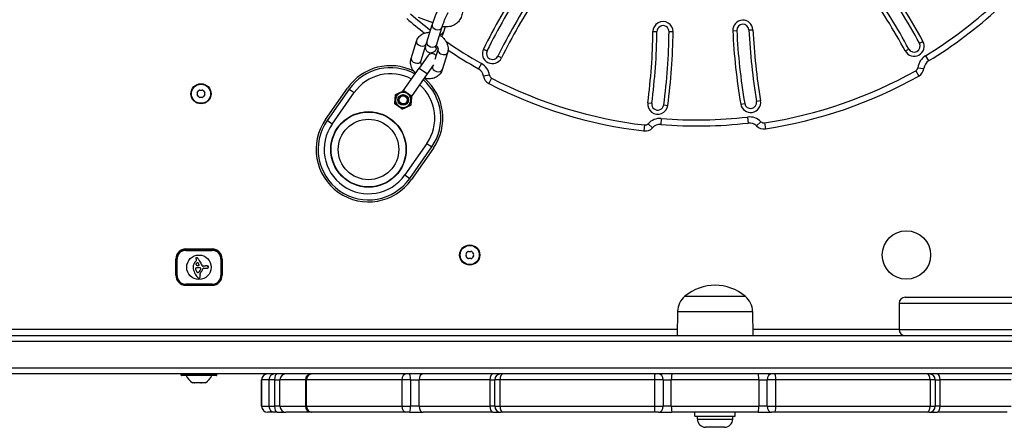
# Model space of a CAD drawing. Units: millimetres. Extents: x -2358 to 2873, y -2180 to 2109.
# Drawn here: x 628 to 1117, y -581 to -379 of the extents above; entities that cross this region are included whole.
import ezdxf

# ---------------------------------------------------------------- set-up
doc = ezdxf.new("R2010")
doc.units = ezdxf.units.MM
doc.header["$LTSCALE"] = 35
doc.layers.add('SW_Toestellen', color=2, linetype='Continuous')

msp = doc.modelspace()

# ---------------------------------------------------------------- linework, layer by layer
at = {"layer": 'SW_Toestellen'}
for p, q in [((833.14, -380.27), (826.07, -377.51)), ((830.15, -389.81), (832.81, -381.25)), ((834.92, -391.3), (837.59, -382.74)), ((839.22, -382.25), (838.39, -384.91)), ((942.37, -384.54), (944.37, -384.56)), ((952.37, -384.66), (950.37, -384.64)), ((981.99, -384.15), (983.99, -384.05)), ((989.98, -383.77), (991.98, -383.67)), ((822.4, -397.87), (825.07, -389.3)), ((827.17, -399.36), (829.84, -390.79)), ((1074.6, -390.35), (1076.36, -389.4)), ((835.7, -393.54), (834.16, -398.48)), ((840.48, -395.03), (837.81, -403.59)), ((858.25, -393.21), (860.04, -394.1)), ((1067.56, -394.16), (1069.32, -393.21)), ((830.75, -396.56), (826.45, -402.7)), ((857.25, -400.4), (855.78, -403.01)), ((867.2, -397.66), (865.41, -396.77)), ((1077.6, -396.55), (1079.16, -399.12)), ((818.51, -414.03), (826.45, -402.7)), ((826.45, -402.7), (830.54, -405.57)), ((830.54, -405.57), (833.74, -401.01)), ((833.09, -401.93), (833.03, -402.11)), ((1072.81, -403.99), (1074.28, -406.61)), ((1073.82, -402.47), (1076.8, -402.82)), ((822.61, -416.9), (830.54, -405.57)), ((861.24, -406.19), (858.27, -406.63)), ((862.3, -407.67), (860.93, -410.33)), ((779.95, -428.13), (790.85, -412.57)), ((791.67, -413.14), (780.77, -428.7)), ((791.67, -413.14), (780.77, -428.7)), ((783.23, -430.43), (794.13, -414.86)), ((791.67, -413.14), (794.13, -414.86)), ((815.26, -416.24), (815.37, -416.31)), ((939.8, -419.85), (941.79, -420.12)), ((995.78, -418.87), (993.81, -419.21)), ((947.73, -420.91), (949.72, -421.17)), ((985.92, -420.54), (987.89, -420.21)), ((783.23, -430.43), (780.77, -428.7)), ((946.52, -427.69), (946.28, -430.68)), ((989.34, -426.94), (989.69, -429.92)), ((995.97, -429.28), (993.83, -431.38)), ((997.7, -429.85), (998.15, -432.82)), ((938.27, -430.89), (937.92, -433.87)), ((939.98, -430.26), (942.19, -432.29)), ((830.17, -440.1), (819.27, -455.66)), ((821.73, -457.38), (832.63, -441.82)), ((821.73, -457.38), (832.63, -441.82)), ((833.45, -442.39), (822.55, -457.96)), ((830.17, -440.1), (832.63, -441.82)), ((819.27, -455.66), (821.73, -457.38)), ((710.64, -492.4), (723.64, -492.4)), ((710.64, -492.6), (710.64, -493.1)), ((723.64, -492.6), (710.64, -492.6)), ((710.64, -493.1), (723.64, -493.1)), ((723.64, -492.6), (723.64, -493.1)), ((705.64, -505.4), (705.64, -497.4)), ((706.24, -497.5), (705.74, -497.5)), ((705.74, -497.5), (705.74, -505.5)), ((706.24, -505.5), (706.24, -497.5)), ((728.54, -497.5), (728.04, -497.5)), ((728.04, -497.5), (728.04, -505.5)), ((728.54, -505.5), (728.54, -497.5)), ((728.64, -497.4), (728.64, -505.4)), ((715.8, -498.36), (715.56, -498.54)), ((719.52, -501.93), (720.89, -501.93)), ((705.74, -505.5), (706.24, -505.5)), ((728.54, -505.5), (728.04, -505.5)), ((710.64, -510.4), (710.64, -509.9)), ((723.64, -509.9), (710.64, -509.9)), ((710.64, -510.4), (723.64, -510.4)), ((723.64, -510.4), (710.64, -510.4)), ((723.64, -510.4), (723.64, -509.9)), ((958.2, -515.9), (988.2, -515.9)), ((958.2, -515.9), (988.2, -515.9)), ((1067.54, -516.4), (1150.45, -516.4)), ((1150.91, -519.4), (1064.54, -519.4)), ((1150.91, -519.4), (1064.54, -519.4)), ((1064.54, -519.4), (1064.54, -532.4)), ((954.63, -523.4), (954.45, -535.4)), ((954.63, -523.4), (991.78, -523.4)), ((991.78, -523.4), (991.95, -535.4)), ((954.5, -532.4), (578.49, -532.4)), ((1064.54, -532.4), (991.91, -532.4)), ((1064.54, -532.4), (1150.91, -532.4)), ((1064.54, -532.4), (1150.91, -532.4)), ((532.45, -535.4), (1354.18, -535.4)), ((1356.15, -538.4), (532.45, -538.4)), ((1356.15, -538.4), (532.45, -538.4)), ((532.45, -551.4), (1356.15, -551.4)), ((532.45, -551.4), (1356.15, -551.4)), ((1354.18, -554.4), (532.45, -554.4)), ((708.24, -555), (708.24, -554.6)), ((726.04, -554.6), (708.24, -554.6)), ((708.24, -555), (726.04, -555)), ((725.84, -555.2), (708.44, -555.2)), ((726.04, -555), (726.04, -554.6)), ((714.86, -558.8), (713.89, -558.8)), ((714.87, -558.8), (714.86, -558.8)), ((714.87, -558.8), (714.87, -558.75)), ((714.87, -558.8), (715.03, -558.8)), ((715.03, -558.8), (715.03, -558.76)), ((715.03, -558.8), (715.12, -558.8)), ((718, -558.8), (715.12, -558.8)), ((718, -558.8), (718.34, -558.8)), ((720.29, -558.8), (718.34, -558.8)), ((720.29, -558.8), (720.33, -558.8)), ((720.33, -558.8), (720.33, -558.78)), ((720.36, -558.8), (720.33, -558.8)), ((720.39, -558.8), (720.36, -558.8)), ((748.23, -557.4), (748.22, -557.4)), ((748.22, -557.4), (748.22, -570.4)), ((751.84, -557.4), (748.23, -557.4)), ((748.23, -570.4), (748.23, -557.4)), ((754.6, -557.4), (751.84, -557.4)), ((751.84, -557.4), (751.84, -570.4)), ((754.6, -557.4), (757.33, -557.4)), ((754.6, -557.4), (754.6, -570.4)), ((769.96, -557.4), (757.33, -557.4)), ((757.33, -570.4), (757.33, -557.4)), ((770.45, -557.4), (769.96, -557.4)), ((769.96, -557.4), (769.96, -570.4)), ((817.78, -557.4), (770.45, -557.4)), ((770.45, -570.4), (770.45, -557.4)), ((822.14, -557.4), (817.78, -557.4)), ((817.78, -557.4), (817.78, -570.4)), ((822.14, -557.4), (826.37, -557.4)), ((822.14, -557.4), (822.14, -570.4)), ((861.5, -557.4), (826.37, -557.4)), ((826.37, -570.4), (826.37, -557.4)), ((861.5, -557.4), (863.93, -557.4)), ((861.5, -557.4), (861.5, -570.4)), ((866.51, -557.4), (863.93, -557.4)), ((863.93, -570.4), (863.93, -557.4)), ((943.08, -557.4), (866.51, -557.4)), ((866.51, -570.4), (866.51, -557.4)), ((947.38, -557.4), (943.08, -557.4)), ((943.08, -557.4), (943.08, -570.4)), ((947.38, -557.4), (951.49, -557.4)), ((947.38, -557.4), (947.38, -570.4)), ((951.49, -570.4), (951.49, -557.4)), ((994.91, -557.4), (951.49, -557.4)), ((994.91, -557.4), (999.03, -557.4)), ((994.91, -557.4), (994.91, -570.4)), ((1003.33, -557.4), (999.03, -557.4)), ((999.03, -570.4), (999.03, -557.4)), ((1079.9, -557.4), (1003.33, -557.4)), ((1003.33, -570.4), (1003.33, -557.4)), ((1082.48, -557.4), (1079.9, -557.4)), ((1079.9, -557.4), (1079.9, -570.4)), ((1082.48, -557.4), (1084.91, -557.4)), ((1082.48, -557.4), (1082.48, -570.4)), ((1120.04, -557.4), (1084.91, -557.4)), ((1084.91, -570.4), (1084.91, -557.4)), ((748.22, -570.4), (748.23, -570.4)), ((748.23, -570.4), (751.84, -570.4)), ((751.84, -570.4), (754.6, -570.4)), ((757.33, -570.4), (754.6, -570.4)), ((757.33, -570.4), (769.96, -570.4)), ((769.96, -570.4), (770.45, -570.4)), ((770.45, -570.4), (817.78, -570.4)), ((817.78, -570.4), (822.14, -570.4)), ((826.37, -570.4), (822.14, -570.4)), ((826.37, -570.4), (861.5, -570.4)), ((863.93, -570.4), (861.5, -570.4)), ((863.93, -570.4), (866.51, -570.4)), ((866.51, -570.4), (943.08, -570.4)), ((943.08, -570.4), (947.38, -570.4)), ((951.49, -570.4), (947.38, -570.4)), ((951.49, -570.4), (994.91, -570.4)), ((999.03, -570.4), (994.91, -570.4)), ((999.03, -570.4), (1003.33, -570.4)), ((1003.33, -570.4), (1079.9, -570.4)), ((1079.9, -570.4), (1082.48, -570.4)), ((1084.91, -570.4), (1082.48, -570.4)), ((1084.91, -570.4), (1120.04, -570.4)), ((754.79, -573.4), (751.22, -573.4)), ((755.89, -573.4), (754.79, -573.4)), ((755.89, -573.4), (760.26, -573.4)), ((772.96, -573.4), (760.26, -573.4)), ((773.15, -573.4), (772.96, -573.4)), ((819.85, -573.4), (773.15, -573.4)), ((821.59, -573.4), (819.85, -573.4)), ((821.59, -573.4), (828.36, -573.4)), ((863.01, -573.4), (828.36, -573.4)), ((863.01, -573.4), (866.9, -573.4)), ((867.93, -573.4), (866.9, -573.4)), ((943.49, -573.4), (867.93, -573.4)), ((945.2, -573.4), (943.49, -573.4)), ((945.2, -573.4), (951.79, -573.4)), ((994.62, -573.4), (951.79, -573.4)), ((963.2, -575.4), (963.2, -573.4)), ((963.2, -575.4), (983.2, -575.4)), ((964.45, -576.85), (964.45, -575.4)), ((981.95, -576.85), (981.95, -575.4)), ((983.2, -575.4), (983.2, -573.4)), ((994.62, -573.4), (1001.21, -573.4)), ((1002.92, -573.4), (1001.21, -573.4)), ((1078.48, -573.4), (1002.92, -573.4)), ((1079.51, -573.4), (1078.48, -573.4)), ((1079.51, -573.4), (1083.4, -573.4)), ((1118.05, -573.4), (1083.4, -573.4)), ((964.45, -576.85), (981.95, -576.85)), ((977.9, -580.9), (968.5, -580.9))]:
    msp.add_line(p, q, dxfattribs=at)
for centre, radius in [((718.14, -415.4), 5), ((718.14, -415.4), 4.75), ((818.46, -418.47), 3.9), ((818.46, -418.47), 2.63), ((818.46, -418.47), 2.58), ((818.46, -418.47), 2.5), ((818.46, -418.47), 2), ((801.25, -443.04), 18.75), ((801.25, -443.04), 18.58), ((801.25, -443.04), 15), ((801.25, -443.04), 15), ((1068.14, -495.4), 12), ((851.48, -495.4), 5), ((851.48, -495.4), 4.75), ((717.14, -501.5), 6.08)]:
    msp.add_circle(centre, radius, dxfattribs=at)
for centre, radius, start, end in [((1131.44, -528.82), 305, 146.7198, 153.601), ((808.06, -534.46), 303, 28.399, 35.2802), ((808.06, -534.46), 305, 28.399, 35.2802), ((1131.44, -528.82), 303, 146.7198, 153.601), ((1131.44, -528.82), 297, 146.7198, 153.601), ((808.06, -534.46), 295, 28.399, 35.2802), ((808.06, -534.46), 297, 28.399, 35.2802), ((1131.44, -528.82), 295, 146.7198, 153.601), ((964.14, -210.4), 218, 301.3625, 312.6375), ((964.14, -210.4), 218, 229.3625, 232.6932), ((964.14, -210.4), 221, 301.3625, 312.6375), ((964.14, -210.4), 221, 229.3625, 232.3169), ((947.37, -384.6), 5, 359.2802, 179.2802), ((986.99, -383.91), 5, 2.7198, 182.7198), ((986.99, -383.91), 3, 2.7198, 182.7198), ((647.4, -380.83), 295, 352.399, 359.2802), ((647.4, -380.83), 297, 352.399, 359.2802), ((947.37, -384.6), 3, 359.2802, 179.2802), ((647.4, -380.83), 303, 352.399, 359.2802), ((647.4, -380.83), 305, 352.399, 359.2802), ((1286.65, -369.67), 305, 182.7198, 189.601), ((1286.65, -369.67), 303, 182.7198, 189.601), ((1286.65, -369.67), 297, 182.7198, 189.601), ((1286.65, -369.67), 295, 182.7198, 189.601), ((964.14, -210.4), 218, 235.1612, 240.6375), ((1071.96, -391.78), 5, 208.399, 28.399), ((1071.96, -391.78), 3, 208.399, 28.399), ((832.8, -397.99), 2.5, 37.2387, 145), ((964.14, -210.4), 221, 236.0518, 240.6375), ((862.73, -395.43), 5, 153.601, 333.601), ((862.73, -395.43), 3, 153.601, 333.601), ((853.33, -407.37), 8, 8.5284, 60.6375), ((1081.77, -403.38), 8, 121.3625, 173.4716), ((1081.77, -403.38), 5, 121.3625, 173.4716), ((812.15, -427.48), 26, 63.6536, 145), ((812.15, -427.48), 25, 60.7392, 145), ((812.15, -427.48), 25, 60.7392, 145), ((853.33, -407.37), 5, 8.5284, 60.6375), ((964.14, -210.4), 222, 278.6933, 299.3067), ((1071.83, -402.25), 2, 299.3067, 353.4716), ((1071.83, -402.25), 5, 299.3067, 353.4716), ((812.15, -427.48), 22, 61.525, 145), ((812.15, -427.48), 25, 325, 49.2608), ((812.15, -427.48), 25, 325, 49.2608), ((812.15, -427.48), 26, 325, 49.4321), ((863.22, -405.89), 5, 188.5284, 242.6933), ((964.14, -210.4), 225, 242.6933, 263.3067), ((863.22, -405.89), 2, 188.5284, 242.6933), ((964.14, -210.4), 222, 242.6933, 263.3067), ((964.14, -210.4), 225, 278.6933, 299.3067), ((716.89, -415.4), 0.712, 145.9507, 214.0493), ((709.5, -410.41), 8.2, 325.9507, 334.0493), ((717.52, -414.31), 0.712, 85.9507, 154.0493), ((718.14, -405.42), 8.2, 265.9507, 274.0493), ((718.77, -414.31), 0.712, 25.9507, 94.0493), ((726.79, -410.41), 8.2, 205.9507, 214.0493), ((719.4, -415.4), 0.712, 325.9507, 34.0493), ((812.15, -427.48), 22, 325, 48.475), ((709.5, -420.4), 8.2, 25.9507, 34.0493), ((717.52, -416.5), 0.712, 205.9507, 274.0493), ((718.14, -425.39), 8.2, 85.9507, 94.0493), ((718.77, -416.5), 0.712, 265.9507, 334.0493), ((726.79, -420.4), 8.2, 145.9507, 154.0493), ((944.76, -420.51), 5, 172.399, 352.399), ((944.76, -420.51), 3, 172.399, 352.399), ((990.85, -419.71), 5, 189.601, 9.601), ((990.85, -419.71), 3, 189.601, 9.601), ((801.25, -443.04), 26, 145, 325), ((801.25, -443.04), 25, 145, 325), ((801.25, -443.04), 25, 145, 325), ((945.87, -435.67), 8, 85.3625, 137.4716), ((964.14, -210.4), 218, 265.3625, 276.6375), ((990.27, -434.89), 8, 44.5284, 96.6375), ((990.27, -434.89), 5, 44.5284, 96.6375), ((997.4, -427.88), 2, 224.5284, 278.6933), ((801.25, -443.04), 22, 145, 325), ((938.5, -428.91), 5, 263.3067, 317.4716), ((938.5, -428.91), 2, 263.3067, 317.4716), ((945.87, -435.67), 5, 85.3625, 137.4716), ((964.14, -210.4), 221, 265.3625, 276.6375), ((997.4, -427.88), 5, 224.5284, 278.6933), ((710.64, -497.4), 5, 90, 180), ((710.64, -497.5), 4.9, 90, 180), ((710.64, -497.5), 4.4, 90, 180), ((723.64, -497.4), 5, 0, 90), ((723.64, -497.5), 4.9, 0, 90), ((723.64, -497.5), 4.4, 0, 90), ((715.96, -497.11), 0.391, 162.2889, 174.5951), ((716.19, -497.13), 0.617, 174.5951, 182.411), ((716.45, -497.12), 0.879, 182.411, 194.9861), ((715.89, -497.08), 0.316, 148.1049, 162.2889), ((717.45, -496.85), 1.91, 194.9861, 200.7893), ((715.85, -497.06), 0.272, 131.6346, 148.1049), ((718.16, -496.58), 2.67, 200.7893, 206.2661), ((715.88, -497.09), 0.314, 103.4735, 131.6346), ((717.91, -496.7), 2.4, 206.2661, 211.6702), ((715.62, -498.12), 0.3, 307.5325, 31.6702), ((715.92, -497.24), 0.463, 84.157, 103.4735), ((715.89, -497.48), 0.708, 69.8665, 84.157), ((715.67, -498.09), 1.36, 62.395, 69.8665), ((715.54, -498.33), 1.63, 56.2246, 62.395), ((715.45, -498.46), 1.79, 50.6068, 56.2246), ((715.58, -498.31), 1.6, 48.0961, 50.6068), ((715.93, -497.92), 1.07, 44.3427, 48.0961), ((716.03, -497.82), 0.926, 41.3777, 44.3427), ((716.51, -497.4), 0.282, 31.6616, 41.3777), ((709.17, -501.94), 8.91, 27.3413, 31.7375), ((783.23, -463.7), 74.43, 207.3068, 207.5706), ((783.23, -463.7), 74.43, 207.5706, 207.8344), ((850.22, -495.4), 0.712, 145.9507, 214.0493), ((842.83, -490.41), 8.2, 325.9507, 334.0493), ((842.83, -500.4), 8.2, 25.9507, 34.0493), ((850.85, -494.31), 0.712, 85.9507, 154.0493), ((850.85, -496.5), 0.712, 205.9507, 274.0493), ((851.48, -485.42), 8.2, 265.9507, 274.0493), ((851.48, -505.39), 8.2, 85.9507, 94.0493), ((852.11, -494.31), 0.712, 25.9507, 94.0493), ((852.11, -496.5), 0.712, 265.9507, 334.0493), ((860.12, -490.41), 8.2, 205.9507, 214.0493), ((860.12, -500.4), 8.2, 145.9507, 154.0493), ((852.74, -495.4), 0.712, 325.9507, 34.0493), ((717.69, -501.37), 3.47, 172.4361, 178.6244), ((718.32, -501.39), 4.11, 178.6244, 180.6723), ((715.57, -501.42), 1.35, 180.6723, 186.891), ((721.88, -500.93), 7.68, 184.8971, 205.72), ((718, -501.41), 3.79, 166.7676, 172.4361), ((717.87, -501.38), 3.65, 147.8954, 166.7676), ((718.05, -501.49), 3.86, 130.0096, 147.8954), ((715.76, -502.25), 0.366, 137.9688, 183.3521), ((716.12, -502.23), 0.731, 183.3521, 196.4362), ((716.17, -502.22), 0.776, 196.4362, 208.7527), ((715.84, -502.33), 0.475, 102.2336, 137.9688), ((743.97, -491.21), 30.67, 201.7832, 202.2933), ((753.42, -487.34), 40.88, 202.2933, 202.4846), ((716.02, -500.03), 0.384, 168.8796, 199.1615), ((716.12, -500.05), 0.485, 144.7017, 168.8796), ((753.42, -487.34), 40.88, 202.4846, 202.6759), ((716.08, -500.01), 0.447, 199.1615, 207.5956), ((716.1, -499.99), 0.478, 207.5956, 215.4818), ((2608.16, 287.6), 2051.01, 202.67595, 202.6814), ((716.18, -499.94), 0.577, 215.4818, 218.2178), ((717.07, -500.72), 1.65, 133.3229, 144.7264), ((715.91, -500.16), 0.223, 218.2178, 225.2897), ((715.24, -499.56), 2.36, 282.2336, 285.6281), ((716.05, -500.08), 0.375, 217.5416, 232.5824), ((716.21, -499.87), 0.649, 232.5824, 241.3052), ((719.66, -515.34), 14.03, 105.0578, 105.6281), ((716.31, -499.69), 0.857, 241.3052, 249.1713), ((716.86, -500.5), 1.35, 119.3698, 133.3229), ((716.52, -499.13), 1.45, 249.1713, 253.8275), ((716.72, -504.42), 2.72, 101.7543, 105.0578), ((716.68, -498.6), 2.01, 253.8275, 261.4844), ((716.58, -503.76), 2.05, 97.369, 101.7543), ((716.64, -500.12), 0.908, 114.5622, 119.3698), ((716.53, -499.86), 0.625, 107.5817, 114.5622), ((716.65, -504.32), 2.61, 92.1359, 97.369), ((716.49, -499.75), 0.512, 100.0365, 107.5817), ((716.98, -496.61), 4.01, 261.4844, 265.3195), ((716.46, -499.59), 0.343, 88.8104, 100.0365), ((716.47, -499.5), 0.255, 59.8811, 88.8104), ((716.73, -506.47), 4.77, 89.2659, 92.1359), ((716.45, -499.52), 0.284, 33.844, 59.8811), ((717.09, -495.16), 5.47, 265.3195, 267.8213), ((681.26, -523.12), 42.66, 32.9778, 33.844), ((716.71, -508.5), 6.8, 85.984, 89.2659), ((716.9, -500.33), 0.3, 267.8213, 23.4561), ((208.87, -720.76), 554.09, 23.4561, 23.4902), ((716.19, -515.92), 14.24, 84.4165, 85.984), ((713.52, -500.38), 4.97, 320.8251, 325.7158), ((749.41, -481.56), 36.18, 207.8344, 209.7126), ((717.51, -502.41), 0.658, 58.0991, 84.4165), ((713.7, -500.5), 4.76, 325.7158, 330.8242), ((717.62, -502.23), 0.447, 20.3, 58.2493), ((721.55, -504.88), 4.23, 148.9447, 150.8242), ((866.43, -592.12), 173.35, 148.9217, 148.9447), ((866.43, -592.12), 173.35, 148.8988, 148.9217), ((753.25, -479.36), 40.61, 209.7126, 211.3861), ((714.61, -500.54), 3.95, 328.8988, 329.6113), ((716.96, -501.92), 1.22, 329.6113, 331.9194), ((716.21, -502.75), 1.95, 18.5894, 20.3), ((717.32, -502.11), 0.813, 331.9194, 334.7721), ((717.11, -502.45), 1, 15.2603, 18.5894), ((717.65, -502.27), 0.449, 334.7721, 339.9308), ((717.36, -502.38), 0.742, 11.7664, 15.2603), ((717.77, -502.31), 0.322, 339.9308, 353.0573), ((717.65, -502.32), 0.449, 5.9926, 11.7664), ((717.77, -502.31), 0.327, 353.0573, 5.9926), ((713.09, -499.17), 6.83, 319.1817, 325.1663), ((719.33, -500.32), 0.772, 194.8001, 215.0847), ((719.18, -500.42), 0.595, 215.0847, 241.2542), ((713.98, -499.8), 5.74, 325.1663, 332.2852), ((719.06, -500.64), 0.345, 241.2542, 254.4127), ((719.09, -500.55), 0.431, 254.4127, 264.9502), ((719.11, -500.32), 0.667, 264.9502, 273.4887), ((713.12, -499.34), 6.72, 332.2852, 334.5966), ((719.02, -498.86), 2.12, 273.4887, 276.174), ((717.31, -501.33), 2.08, 334.5966, 337.8838), ((719.52, -502.23), 0.3, 90, 157.8838), ((721.26, -530.66), 29.75, 93.0545, 93.8731), ((727.26, -539.53), 39.31, 100.5662, 101.1267), ((721.29, -530.09), 29.24, 91.7649, 92.4351), ((720.85, -515.74), 14.89, 90.4485, 91.7649), ((720.85, -516.11), 15.25, 89.4677, 90.4485), ((721.25, -499.6), 2.36, 261.0819, 264.8738), ((720.97, -503.13), 2.27, 82.8823, 89.4677), ((721.18, -500.47), 1.49, 264.8738, 270.8969), ((721.18, -500.77), 1.18, 270.8969, 276.51), ((722, -494.92), 6, 262.8823, 264.2587), ((721.23, -501.19), 0.762, 276.51, 285.2202), ((720.89, -505.89), 5.02, 82.6136, 84.2587), ((721.28, -501.38), 0.562, 285.2202, 301.722), ((721.32, -502.64), 1.75, 81.0189, 82.6136), ((721.36, -501.52), 0.401, 301.722, 324.695), ((721.49, -501.56), 0.653, 74.7169, 81.0189), ((721.61, -501.12), 0.2, 5.0627, 74.7169), ((721.33, -501.49), 0.448, 324.695, 341.6972), ((721.01, -501.39), 0.777, 341.6972, 351.5441), ((720.72, -501.34), 1.08, 351.5441, 354.8101), ((716.72, -501.06), 5.09, 356.3904, 356.9831), ((719.57, -501.24), 2.22, 354.8101, 356.3904), ((719.65, -501.08), 2.16, 354.7418, 356.2719), ((723.14, -501.4), 1.35, 174.7418, 176.9831), ((721.2, -501.16), 0.607, 359.9918, 5.0627), ((720.92, -501.16), 0.888, 356.2719, 359.9918), ((710.64, -505.4), 5, 180, 270), ((710.64, -505.5), 4.9, 180, 270), ((710.64, -505.5), 4.4, 180, 270), ((723.47, -500.16), 9.45, 205.72, 222.7075), ((2608.16, 287.6), 2051.01, 202.6814, 202.68685), ((719.42, -501.96), 3.87, 202.6869, 208.46), ((716.47, -503.56), 0.526, 208.46, 256.3267), ((716.52, -503.39), 0.705, 256.3267, 292.9613), ((717.33, -505.83), 1.09, 222.7075, 236.8085), ((717.17, -506.07), 0.796, 236.8085, 256.0046), ((716.54, -503.45), 0.635, 292.9613, 300.2918), ((716.35, -503.13), 1.01, 300.2918, 304.9017), ((716.23, -502.94), 1.23, 304.9017, 309.2864), ((717.15, -506.15), 0.722, 256.0046, 264.0241), ((715.86, -502.5), 1.81, 309.2864, 312.2809), ((715.52, -502.12), 2.31, 312.2809, 317.6349), ((717.14, -506.25), 0.614, 264.0241, 273.438), ((717.14, -506.31), 0.558, 273.438, 281.8132), ((714.36, -501.06), 3.89, 317.6349, 320.8251), ((717.18, -506.47), 0.395, 281.8132, 293.6158), ((717.04, -506.16), 0.731, 293.6158, 311.8052), ((717.11, -506.24), 0.623, 311.8052, 333.0849), ((719.15, -505.06), 1.53, 155.4629, 189.4845), ((720.95, -504.76), 3.35, 189.4845, 192.5698), ((717, -506.18), 0.75, 333.0849, 349.7153), ((712.89, -506.55), 4.9, 10.4633, 12.5698), ((714.3, -506.29), 3.47, 6.8184, 10.4633), ((716.48, -506.09), 1.28, 349.7153, 359.5055), ((716.03, -506.08), 1.73, 359.5055, 6.8184), ((720.74, -505.78), 3.27, 139.1817, 155.4629), ((723.64, -505.4), 5, 270, 0), ((723.64, -505.5), 4.9, 270, 0), ((723.64, -505.5), 4.4, 270, 0), ((973.2, -533.61), 23.2, 49.7274, 130.2726), ((964.57, -523.55), 9.95, 129.8028, 179.1815), ((981.84, -523.55), 9.95, 0.8185, 50.1972), ((1067.54, -519.4), 3, 90, 180), ((1067.54, -532.4), 3, 180, 270), ((708.44, -554.6), 0.2, 90, 180), ((708.44, -555), 0.2, 180, 270), ((718.85, -551.29), 9, 205.7742, 236.5977), ((715.44, -551.29), 9, 303.4023, 334.2258), ((725.84, -554.6), 0.2, 0, 90), ((725.84, -555), 0.2, 270, 0), ((751.22, -557.4), 3, 90, 180), ((772.96, -557.4), 3, 90, 180), ((751.22, -570.4), 3, 180, 270), ((772.96, -570.4), 3, 180, 270), ((968.5, -576.85), 4.05, 180, 270), ((977.9, -576.85), 4.05, 270, 0)]:
    msp.add_arc(centre, radius, start, end, dxfattribs=at)
for centre, major_axis, ratio, start_param, end_param in [((835.2, -381.99), (2.39, -0.74), 0.625545, 3.141593, 6.283185), ((836, -384.16), (2.39, -0.74), 0.625545, 5.162927, 6.283185), ((827.45, -390.05), (2.39, -0.74), 0.625545, 3.141593, 6.283185), ((832.53, -390.56), (2.39, -0.74), 0.625545, 3.141593, 6.283185), ((838.09, -394.28), (-2.39, 0.74), 0.625545, 0, 3.141593), ((824.79, -398.61), (2.39, -0.74), 0.625545, 3.141593, 6.283185), ((835.42, -402.85), (2.39, -0.74), 0.625545, 3.141593, 6.283185), ((751.22, -557.4), (0, 3), 0.999909, 0, 1.570796), ((754.79, -557.4), (0, 3), 0.983864, 0, 1.570796), ((755.89, -557.4), (0, 3), 0.430958, 0, 1.570796), ((760.26, -557.4), (0, 3), 0.976813, 0, 1.570796), ((773.15, -557.4), (0, 3), 0.901128, 0, 1.570796), ((819.85, -557.4), (0, 3), 0.690797, 0, 1.570796), ((821.59, -557.4), (0, 3), 0.181749, 4.712389, 6.283185), ((828.36, -557.4), (0, 3), 0.664416, 0, 1.570796), ((863.01, -557.4), (0, 3), 0.505469, 0, 1.570796), ((866.9, -557.4), (0, 3), 0.99138, 0, 1.570796), ((867.93, -557.4), (0, 3), 0.474192, 0, 1.570796), ((943.49, -557.4), (0, 3), 0.13387, 0, 1.570796), ((945.2, -557.4), (0, 3), 0.725033, 4.712389, 6.283185), ((951.79, -557.4), (0, 3), 0.098234, 0, 1.570796), ((994.62, -557.4), (0, 3), 0.098234, 4.712389, 6.283185), ((1001.21, -557.4), (0, 3), 0.725033, 0, 1.570796), ((1002.92, -557.4), (0, 3), 0.13387, 4.712389, 6.283185), ((1078.48, -557.4), (0, 3), 0.474192, 4.712389, 6.283185), ((1079.51, -557.4), (0, 3), 0.99138, 4.712389, 6.283185), ((1083.4, -557.4), (0, 3), 0.505469, 4.712389, 6.283185), ((751.22, -570.4), (0, -3), 0.999909, 4.712389, 6.283185), ((754.79, -570.4), (0, -3), 0.983864, 4.712389, 6.283185), ((755.89, -570.4), (0, -3), 0.430958, 4.712389, 6.283185), ((760.26, -570.4), (0, -3), 0.976813, 4.712389, 6.283185), ((773.15, -570.4), (0, -3), 0.901128, 4.712389, 6.283185), ((819.85, -570.4), (0, -3), 0.690797, 4.712389, 6.283185), ((821.59, -570.4), (0, -3), 0.181749, 0, 1.570796), ((828.36, -570.4), (0, -3), 0.664416, 4.712389, 6.283185), ((863.01, -570.4), (0, -3), 0.505469, 4.712389, 6.283185), ((866.9, -570.4), (0, -3), 0.99138, 4.712389, 6.283185), ((867.93, -570.4), (0, -3), 0.474192, 4.712389, 6.283185), ((943.49, -570.4), (0, -3), 0.13387, 4.712389, 6.283185), ((945.2, -570.4), (0, -3), 0.725033, 0, 1.570796), ((951.79, -570.4), (0, -3), 0.098234, 4.712389, 6.283185), ((994.62, -570.4), (0, -3), 0.098234, 0, 1.570796), ((1001.21, -570.4), (0, -3), 0.725033, 4.712389, 6.283185), ((1002.92, -570.4), (0, -3), 0.13387, 0, 1.570796), ((1078.48, -570.4), (0, -3), 0.474192, 0, 1.570796), ((1079.51, -570.4), (0, -3), 0.99138, 0, 1.570796), ((1083.4, -570.4), (0, -3), 0.505469, 0, 1.570796)]:
    msp.add_ellipse(centre, major_axis=major_axis, ratio=ratio, start_param=start_param, end_param=end_param, dxfattribs=at)
for points, knots in [([(832.81, -381.25), (832.99, -380.69), (833.2, -380.07), (833.65, -378.82), (833.89, -378.19), (834.39, -376.95), (834.65, -376.34), (835.16, -375.18), (835.41, -374.63), (835.91, -373.61), (836.15, -373.16), (836.59, -372.44), (836.73, -372.18), (837.19, -371.71), (837.29, -371.62), (837.6, -371.38), (837.82, -371.22), (838.47, -371), (838.8, -370.93), (839.29, -370.96), (839.4, -370.97), (839.5, -370.99)], [3.141593, 3.141593, 3.141593, 3.141593, 3.501782, 3.501782, 3.838729, 3.838729, 4.171931, 4.171931, 4.509764, 4.509764, 4.871197, 4.871197, 5.165111, 5.165111, 5.231436, 5.231436, 5.310655, 5.310655, 5.360067, 5.360067, 5.372475, 5.372475, 5.372475, 5.372475]), ([(842.53, -366.81), (843.36, -367.13), (844.14, -367.58), (845.51, -368.7), (846.11, -369.37), (847.05, -370.85), (847.41, -371.66), (847.83, -373.34), (847.91, -374.21), (847.77, -375.91), (847.57, -376.75), (846.9, -378.3), (846.43, -379.02), (845.3, -380.27), (844.63, -380.81), (843.15, -381.65), (842.33, -381.95), (840.63, -382.28), (839.75, -382.32), (838.53, -382.17), (838.17, -382.11), (837.82, -382.02)], [3.141593, 3.141593, 3.141593, 3.141593, 3.469228, 3.469228, 3.795945, 3.795945, 4.11918, 4.11918, 4.437443, 4.437443, 4.751225, 4.751225, 5.06308, 5.06308, 5.376465, 5.376465, 5.694055, 5.694055, 6.016608, 6.016608, 6.149467, 6.149467, 6.149467, 6.149467]), ([(837.59, -382.74), (837.7, -382.37), (837.84, -381.95), (838.17, -381.02), (838.36, -380.51), (838.76, -379.48), (838.97, -378.95), (839.4, -377.94), (839.61, -377.46), (840.01, -376.61), (840.19, -376.23), (840.49, -375.66), (840.61, -375.44), (840.72, -375.26), (840.75, -375.23), (840.77, -375.2), (840.77, -375.19), (840.77, -375.19)], [3.141593, 3.141593, 3.141593, 3.141593, 3.425212, 3.425212, 3.726206, 3.726206, 4.032708, 4.032708, 4.338011, 4.338011, 4.633796, 4.633796, 4.899766, 4.899766, 4.993462, 4.993462, 5.050713, 5.050713, 5.050713, 5.050713]), ([(825.07, -389.3), (825.28, -388.62), (825.61, -387.98), (826.48, -386.86), (827.01, -386.38), (828.23, -385.6), (828.93, -385.31), (830.31, -384.96), (831, -384.88), (831.68, -384.89)], [6.283185, 6.283185, 6.283185, 6.283185, 6.560803, 6.560803, 6.837348, 6.837348, 7.133132, 7.133132, 7.403991, 7.403991, 7.403991, 7.403991]), ([(838.39, -384.91), (838.22, -385.46), (838.01, -386.08), (837.73, -386.85), (837.68, -386.97), (837.64, -387.1)], [6.2831853, 6.2831853, 6.2831853, 6.2831853, 6.643375, 6.643375, 6.7112301, 6.7112301, 6.7112301, 6.7112301]), ([(835.48, -392.17), (835.25, -392.63), (835.03, -393.03), (834.62, -393.71), (834.47, -393.97), (834.02, -394.44), (833.92, -394.54), (833.61, -394.77), (833.39, -394.93), (832.74, -395.15), (832.41, -395.22), (831.73, -395.19), (831.43, -395.12), (830.89, -394.89), (830.66, -394.73), (830.26, -394.39), (830.11, -394.19), (829.85, -393.79), (829.77, -393.59), (829.65, -393.19), (829.62, -393.02), (829.58, -392.67), (829.58, -392.51), (829.59, -392.08), (829.63, -391.85), (829.77, -391.08), (829.93, -390.5), (830.15, -389.81)], [7.687454, 7.687454, 7.687454, 7.687454, 8.01279, 8.01279, 8.306704, 8.306704, 8.373029, 8.373029, 8.452247, 8.452247, 8.50166, 8.50166, 8.536238, 8.536238, 8.567601, 8.567601, 8.602636, 8.602636, 8.647801, 8.647801, 8.70868, 8.70868, 8.795944, 8.795944, 8.984925, 8.984925, 9.424778, 9.424778, 9.424778, 9.424778]), ([(836.48, -386.28), (836.68, -386.4), (836.86, -386.52), (837.79, -387.17), (838.45, -387.78), (839.56, -389.17), (840, -389.93), (840.59, -391.52), (840.75, -392.34), (840.75, -393.79), (840.66, -394.42), (840.48, -395.03)], [8.065324, 8.065324, 8.065324, 8.065324, 8.153119, 8.153119, 8.505292, 8.505292, 8.851377, 8.851377, 9.177607, 9.177607, 9.424778, 9.424778, 9.424778, 9.424778]), ([(834.57, -392.61), (834.57, -392.61), (834.57, -392.61), (834.57, -392.61), (834.58, -392.58), (834.61, -392.44), (834.63, -392.32), (834.73, -391.95), (834.8, -391.68), (834.9, -391.35), (834.91, -391.33), (834.92, -391.3)], [8.87473, 8.87473, 8.87473, 8.87473, 8.880465, 8.880465, 8.9944127, 8.9944127, 9.1672505, 9.1672505, 9.4057821, 9.4057821, 9.424778, 9.424778, 9.424778, 9.424778]), ([(834.9, -391.37), (834.99, -391.46), (835.07, -391.56), (835.32, -391.89), (835.46, -392.12), (835.65, -392.56), (835.71, -392.77), (835.77, -393.16), (835.75, -393.33), (835.72, -393.49), (835.71, -393.52), (835.7, -393.54)], [8.41449, 8.41449, 8.41449, 8.41449, 8.52841, 8.52841, 8.788497, 8.788497, 9.057589, 9.057589, 9.369419, 9.369419, 9.424778, 9.424778, 9.424778, 9.424778]), ([(824.65, -405.27), (824.37, -405), (824.11, -404.71), (823.32, -403.73), (822.87, -402.96), (822.28, -401.37), (822.12, -400.55), (822.12, -399.1), (822.21, -398.47), (822.4, -397.87)], [5.211403, 5.211403, 5.211403, 5.211403, 5.3637, 5.3637, 5.709784, 5.709784, 6.036015, 6.036015, 6.283185, 6.283185, 6.283185, 6.283185]), ([(827.6, -401.06), (827.48, -400.89), (827.39, -400.72), (827.22, -400.33), (827.16, -400.13), (827.11, -399.74), (827.12, -399.57), (827.16, -399.4), (827.17, -399.38), (827.17, -399.36)], [5.453656, 5.453656, 5.453656, 5.453656, 5.6469047, 5.6469047, 5.9159965, 5.9159965, 6.2278261, 6.2278261, 6.2831853, 6.2831853, 6.2831853, 6.2831853]), ([(837.81, -403.59), (837.6, -404.27), (837.26, -404.91), (836.39, -406.03), (835.86, -406.51), (834.64, -407.29), (833.95, -407.59), (832.43, -407.97), (831.61, -408.04), (830.2, -407.96), (829.61, -407.87), (829.03, -407.72)], [3.141593, 3.141593, 3.141593, 3.141593, 3.41921, 3.41921, 3.695756, 3.695756, 3.991539, 3.991539, 4.315471, 4.315471, 4.549032, 4.549032, 4.549032, 4.549032]), ([(815.37, -416.31), (815.51, -416.11), (815.67, -415.92), (816.13, -415.48), (816.45, -415.26), (817.11, -414.93), (817.44, -414.82), (818.26, -414.68), (818.76, -414.68), (819.71, -414.88), (820.18, -415.08), (821.09, -415.7), (821.52, -416.19), (822.06, -417.24), (822.21, -417.8), (822.24, -419), (822.1, -419.63), (821.55, -420.7), (821.17, -421.14), (820.21, -421.87), (819.6, -422.12), (818.25, -422.3), (817.5, -422.19), (816.22, -421.58), (815.68, -421.11), (814.9, -419.92), (814.68, -419.18), (814.69, -417.68), (814.94, -416.93), (815.37, -416.31)], [0, 0, 0, 0, 0.08411, 0.08411, 0.218685, 0.218685, 0.336428, 0.336428, 0.504641, 0.504641, 0.672855, 0.672855, 0.887364, 0.887364, 1.082105, 1.082105, 1.297894, 1.297894, 1.493298, 1.493298, 1.713367, 1.713367, 1.961944, 1.961944, 2.200529, 2.200529, 2.452991, 2.452991, 2.714564, 2.714564, 2.714564, 2.714564]), ([(714.86, -558.8), (714.85, -558.79), (714.85, -558.78), (714.86, -558.76), (714.87, -558.75), (714.89, -558.74), (714.9, -558.74), (714.92, -558.74), (714.92, -558.74), (714.92, -558.74)], [-0.02924122, -0.02924122, -0.02924122, -0.02924122, -0.02037606, -0.02037606, -0.0138029, -0.0138029, -0.00684882, -0.00684882, -0.00621736, -0.00621736, -0.00621736, -0.00621736]), ([(714.92, -558.74), (714.92, -558.74), (714.92, -558.74), (714.94, -558.74), (714.96, -558.74), (715.01, -558.75), (715.03, -558.76), (715.08, -558.78), (715.1, -558.79), (715.12, -558.8)], [-0.02311288, -0.02311288, -0.02311288, -0.02311288, -0.02249655, -0.02249655, -0.01555583, -0.01555583, -0.00800097, -0.00800097, 0, 0, 0, 0]), ([(718, -558.8), (718.02, -558.79), (718.04, -558.78), (718.09, -558.76), (718.11, -558.75), (718.16, -558.74), (718.18, -558.74), (718.2, -558.74)], [-0.02301518, -0.02301518, -0.02301518, -0.02301518, -0.01373802, -0.01373802, -0.00690319, -0.00690319, 0, 0, 0, 0]), ([(718.2, -558.74), (718.21, -558.74), (718.22, -558.74), (718.24, -558.74), (718.26, -558.74), (718.29, -558.75), (718.3, -558.76), (718.33, -558.78), (718.33, -558.79), (718.34, -558.8)], [-0.02308893, -0.02308893, -0.02308893, -0.02308893, -0.01995701, -0.01995701, -0.01553782, -0.01553782, -0.00798597, -0.00798597, 0, 0, 0, 0]), ([(720.29, -558.8), (720.31, -558.79), (720.32, -558.79), (720.35, -558.77), (720.36, -558.76), (720.39, -558.75), (720.4, -558.74), (720.42, -558.74), (720.42, -558.74), (720.43, -558.74)], [-0.02527813, -0.02527813, -0.02527813, -0.02527813, -0.01907137, -0.01907137, -0.01425014, -0.01425014, -0.00680113, -0.00680113, -0.00225956, -0.00225956, -0.00225956, -0.00225956]), ([(720.43, -558.74), (720.43, -558.74), (720.43, -558.74), (720.43, -558.74), (720.43, -558.74), (720.42, -558.75), (720.42, -558.76), (720.39, -558.78), (720.38, -558.79), (720.36, -558.8)], [-0.02311288, -0.02311288, -0.02311288, -0.02311288, -0.02249552, -0.02249552, -0.01555481, -0.01555481, -0.00800013, -0.00800013, 0, 0, 0, 0])]:
    msp.add_open_spline(points, degree=3, knots=knots, dxfattribs=at)
for points in [[(829.84, -390.79), (829.86, -390.73), (829.88, -390.68), (829.91, -390.63)], [(833.03, -402.11), (832.96, -402.34), (832.84, -402.52), (832.56, -402.69)], [(815.37, -416.31), (815.37, -416.31), (815.37, -416.31), (815.37, -416.31)]]:
    msp.add_open_spline(points, degree=3, dxfattribs=at)
for points in [[(814.67, -415.82), (816.77, -414.84), (818.86, -413.87)], [(818.86, -413.87), (820.75, -415.19), (822.64, -416.52)], [(814.27, -420.42), (814.47, -418.12), (814.67, -415.82)], [(822.64, -416.52), (822.44, -418.82), (822.24, -421.12)], [(818.05, -423.07), (816.16, -421.75), (814.27, -420.42)], [(822.24, -421.12), (820.15, -422.09), (818.05, -423.07)]]:
    msp.add_rational_spline(points, [1.04422863406, 1.20577136594, 1.04422863406], degree=2, dxfattribs=at)

doc.saveas('drawing.dxf')
